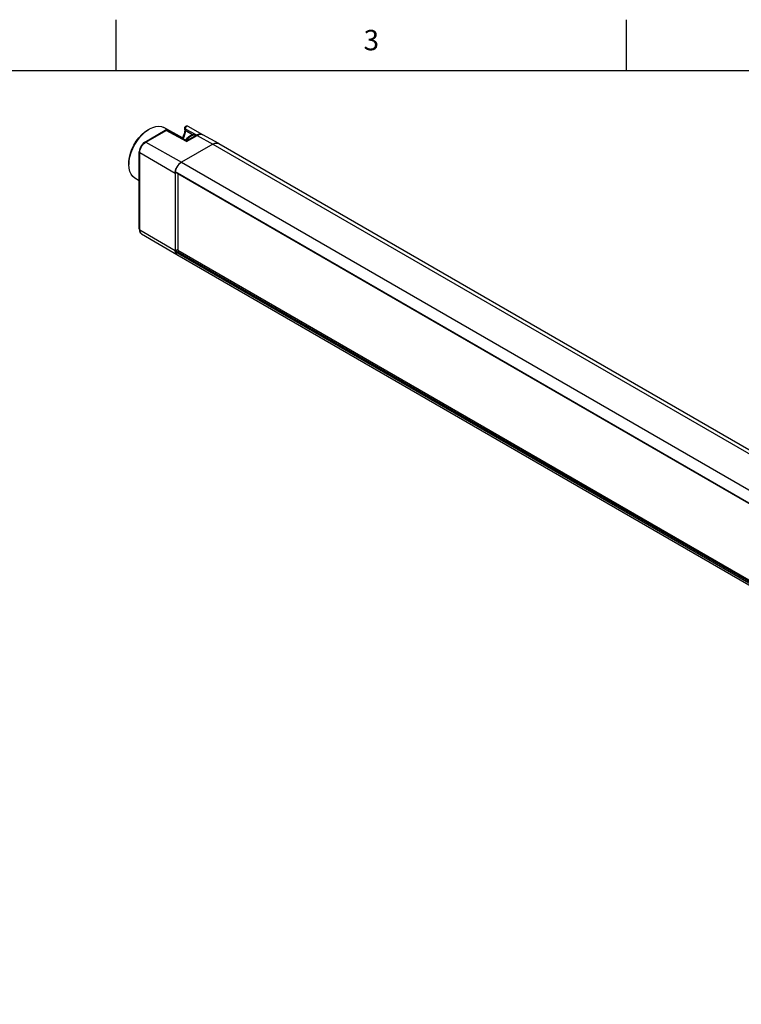
# Model space of a CAD drawing. Units: inches. Extents: x 0.7 to 21.3, y 0.5 to 16.
# Drawn here: x 13 to 16.6, y 11.2 to 16 of the extents above; entities that cross this region are included whole.
import ezdxf

# ---------------------------------------------------------------- set-up
doc = ezdxf.new("R2010")
doc.units = ezdxf.units.IN
doc.header["$LTSCALE"] = 1.21
doc.header["$MEASUREMENT"] = 0
doc.layers.get('0').update_dxf_attribs({"linetype": 'CONTINUOUS'})
doc.styles.add('TEXTSTYLE_2', font='txt', dxfattribs={"width": 0.8})

msp = doc.modelspace()

# ---------------------------------------------------------------- linework, layer by layer
at = {"color": 7, "linetype": 'CONTINUOUS'}
for p, q in [((13.507, 15.75), (13.507, 16)), ((16.007, 15.75), (16.007, 16)), ((21.05, 15.75), (0.964, 15.75)), ((13.6478, 15.4008), (13.7471, 15.4582)), ((13.6526, 15.4004), (13.752, 15.4577)), ((13.6543, 15.4541), (13.6692, 15.4641)), ((13.6623, 15.4601), (13.6692, 15.4641)), ((13.6692, 15.4641), (13.6701, 15.4646)), ((13.8316, 15.421), (13.7412, 15.472)), ((13.8511, 15.4034), (13.752, 15.4577)), ((13.851, 15.4066), (13.7567, 15.4583)), ((13.8428, 15.4612), (13.8428, 15.4697)), ((13.8428, 15.4697), (13.8428, 15.4697)), ((13.8455, 15.4573), (13.8455, 15.4657)), ((13.8455, 15.4657), (13.8967, 15.437)), ((13.8802, 15.4366), (13.8455, 15.4573)), ((13.8574, 15.4783), (13.9305, 15.4372)), ((13.9078, 15.4382), (13.8984, 15.434)), ((14.0094, 15.393), (13.9322, 15.4365)), ((13.6526, 15.4004), (13.8267, 15.3016)), ((13.9799, 15.3901), (13.8267, 15.3016)), ((13.851, 15.4066), (13.8984, 15.434)), ((13.8511, 15.4034), (13.9033, 15.4335)), ((13.9033, 15.4335), (13.9799, 15.3901)), ((13.9799, 15.3901), (20.3411, 11.7175)), ((14.0064, 15.3944), (14.0094, 15.393)), ((14.0094, 15.393), (20.3706, 11.7204)), ((13.62, 14.975), (13.62, 15.3527)), ((13.6228, 14.971), (13.6228, 15.3487)), ((13.6228, 15.3487), (13.7954, 15.2474)), ((13.569, 15.2985), (13.5689, 15.2905)), ((13.8147, 15.2919), (13.8093, 15.2855)), ((13.8206, 15.2974), (13.8147, 15.2919)), ((13.8267, 15.3016), (13.8206, 15.2974)), ((13.8267, 15.3016), (20.1879, 11.6291)), ((13.796, 15.2548), (13.7954, 15.2474)), ((13.7954, 15.2474), (13.7954, 14.8697)), ((13.7977, 15.2626), (13.796, 15.2548)), ((13.7961, 15.2558), (20.1573, 11.5832)), ((13.7969, 15.2532), (20.1571, 11.5812)), ((13.8006, 15.2705), (13.7977, 15.2626)), ((13.8045, 15.2782), (13.8006, 15.2705)), ((13.8093, 15.2855), (13.8045, 15.2782)), ((13.8099, 15.2457), (13.8088, 15.2451)), ((13.8088, 15.2451), (13.8088, 14.8714)), ((20.157, 11.58), (13.8088, 15.2451)), ((13.62, 15.2112), (13.5981, 15.2242)), ((13.6228, 14.971), (13.7954, 14.8697)), ((13.6314, 14.9518), (13.8044, 14.8495)), ((13.7954, 14.8697), (13.796, 14.863)), ((13.796, 14.863), (13.7977, 14.8572)), ((20.1573, 11.1896), (13.7961, 14.8622)), ((13.7977, 14.8572), (13.8006, 14.8526)), ((13.8079, 14.8729), (13.7988, 14.8677)), ((20.1566, 11.1971), (13.7988, 14.8677)), ((13.8088, 14.8714), (20.1566, 11.2066)), ((13.8006, 14.8526), (13.8044, 14.8495)), ((13.8045, 14.8494), (13.8036, 14.85)), ((13.8044, 14.8495), (13.8045, 14.8494)), ((13.8045, 14.8494), (20.1657, 11.1768))]:
    msp.add_line(p, q, dxfattribs=at)
for points in [[(13.5689, 15.2905), (13.5702, 15.3084), (13.5739, 15.3284), (13.58, 15.3488), (13.5882, 15.3692), (13.5986, 15.3891), (13.6106, 15.408), (13.6242, 15.4254), (13.6388, 15.4409), (13.6543, 15.4541)], [(13.569, 15.2985), (13.5693, 15.3067), (13.5719, 15.3258), (13.5769, 15.3457), (13.5843, 15.3658), (13.5939, 15.3855), (13.6053, 15.4042), (13.6183, 15.4216), (13.6326, 15.437), (13.6476, 15.4501), (13.6623, 15.46)], [(13.6701, 15.4646), (13.6859, 15.4723), (13.7013, 15.477), (13.716, 15.4784), (13.7295, 15.4766), (13.7412, 15.472)], [(13.753, 15.4594), (13.75, 15.4593), (13.7471, 15.4582)], [(13.752, 15.4577), (13.7498, 15.4585), (13.7479, 15.4585), (13.7471, 15.4582)], [(13.752, 15.4577), (13.7541, 15.4586), (13.756, 15.4586), (13.7567, 15.4583)], [(13.7568, 15.4583), (13.7559, 15.4587), (13.753, 15.4594)], [(13.8428, 15.4612), (13.842, 15.4513), (13.8396, 15.4406), (13.8357, 15.4294), (13.8303, 15.4182), (13.8302, 15.4181)], [(13.8455, 15.4573), (13.8447, 15.4471), (13.8422, 15.4362), (13.8382, 15.4253), (13.8336, 15.4162)], [(13.8428, 15.4697), (13.8429, 15.4712), (13.8434, 15.4732), (13.8446, 15.4753), (13.8464, 15.4773), (13.8488, 15.4787), (13.8516, 15.4795), (13.8546, 15.4793), (13.8574, 15.4783)], [(13.8428, 15.4697), (13.8428, 15.4695), (13.8431, 15.4683), (13.8439, 15.467), (13.8455, 15.4657)], [(13.8428, 15.4612), (13.8429, 15.4604), (13.8438, 15.4587), (13.8455, 15.4573)], [(13.8574, 15.4783), (13.8558, 15.4787), (13.8538, 15.4785), (13.8517, 15.4774), (13.8497, 15.4757), (13.848, 15.4735), (13.8466, 15.4709), (13.8458, 15.4683), (13.8455, 15.4657)], [(13.8703, 15.4325), (13.8775, 15.4359), (13.8846, 15.4377), (13.8912, 15.438), (13.8972, 15.4369), (13.9011, 15.4352)], [(13.8766, 15.4319), (13.883, 15.435), (13.8892, 15.4366), (13.895, 15.4369), (13.9003, 15.4357), (13.9012, 15.4352)], [(13.8984, 15.434), (13.8992, 15.4343), (13.9011, 15.4344), (13.9033, 15.4335)], [(13.9033, 15.4335), (13.9113, 15.4373), (13.919, 15.439), (13.9261, 15.4387), (13.9322, 15.4365)], [(13.9322, 15.4365), (13.925, 15.4393), (13.9168, 15.4399), (13.9078, 15.4382)], [(13.6478, 15.4008), (13.6413, 15.3962), (13.6353, 15.3904), (13.6302, 15.3837), (13.626, 15.3763), (13.6228, 15.3686), (13.6207, 15.3606), (13.62, 15.3527)], [(13.6228, 15.3487), (13.6234, 15.3558), (13.6251, 15.3632), (13.6278, 15.3708), (13.6316, 15.3781), (13.6361, 15.385), (13.6412, 15.3912), (13.6468, 15.3963), (13.6526, 15.4004)], [(13.6478, 15.4008), (13.6486, 15.4011), (13.6505, 15.4012), (13.6526, 15.4004)], [(13.8471, 15.4088), (13.8513, 15.4151), (13.857, 15.4219), (13.8634, 15.4278), (13.8703, 15.4325)], [(13.8511, 15.4034), (13.8511, 15.4047), (13.8511, 15.4058), (13.851, 15.4064), (13.851, 15.4066)], [(13.8524, 15.4074), (13.8529, 15.4083), (13.8581, 15.4156), (13.864, 15.4221), (13.8702, 15.4276), (13.8766, 15.4319)], [(13.9799, 15.3901), (13.984, 15.3922), (13.988, 15.3939), (13.992, 15.395), (13.9959, 15.3956), (13.9996, 15.3958), (14.0031, 15.3953), (14.0064, 15.3944)], [(14.0092, 15.3931), (14.0031, 15.3953), (13.9959, 15.3956), (13.988, 15.3939), (13.9799, 15.3901)], [(13.62, 15.3527), (13.6201, 15.3519), (13.621, 15.3502), (13.6228, 15.3487)], [(13.5981, 15.2242), (13.5882, 15.2319), (13.58, 15.2428), (13.5739, 15.2562), (13.5702, 15.2719), (13.5689, 15.2905)], [(13.7961, 15.2558), (13.797, 15.2599), (13.7982, 15.2641), (13.7997, 15.2682), (13.8015, 15.2724), (13.8036, 15.2765), (13.8059, 15.2805), (13.8084, 15.2843), (13.8111, 15.2879), (13.814, 15.2913), (13.8171, 15.2943), (13.8202, 15.2971), (13.8234, 15.2996), (13.8267, 15.3016)], [(13.7969, 15.2532), (13.7965, 15.2535), (13.7963, 15.2539), (13.7961, 15.2545), (13.7961, 15.2551), (13.7961, 15.2558)], [(13.62, 14.975), (13.6208, 14.9672), (13.6232, 14.9606), (13.6268, 14.9555), (13.6314, 14.9518)], [(13.62, 14.975), (13.6201, 14.9742), (13.621, 14.9725), (13.6228, 14.971)], [(13.6314, 14.9518), (13.6278, 14.9548), (13.6251, 14.9592), (13.6234, 14.9646), (13.6228, 14.971)], [(13.7961, 14.8622), (13.7961, 14.8628), (13.7961, 14.8634), (13.7963, 14.8641), (13.7965, 14.8648), (13.7969, 14.8655), (13.7973, 14.8662), (13.7978, 14.8668), (13.7983, 14.8673), (13.7988, 14.8677)], [(13.8036, 14.85), (13.8015, 14.8517), (13.7997, 14.8538), (13.7982, 14.8563), (13.797, 14.8591), (13.7961, 14.8622)]]:
    msp.add_lwpolyline(points, dxfattribs=at)

# ---------------------------------------------------------------- texts
at = {"color": 7, "linetype": 'CONTINUOUS', "insert": (14.757, 15.95), "char_height": 0.1, "width": 0.08, "attachment_point": 2, "line_spacing_factor": 0.9, "style": 'TEXTSTYLE_2'}
msp.add_mtext('3', dxfattribs=at)

doc.saveas('drawing.dxf')
